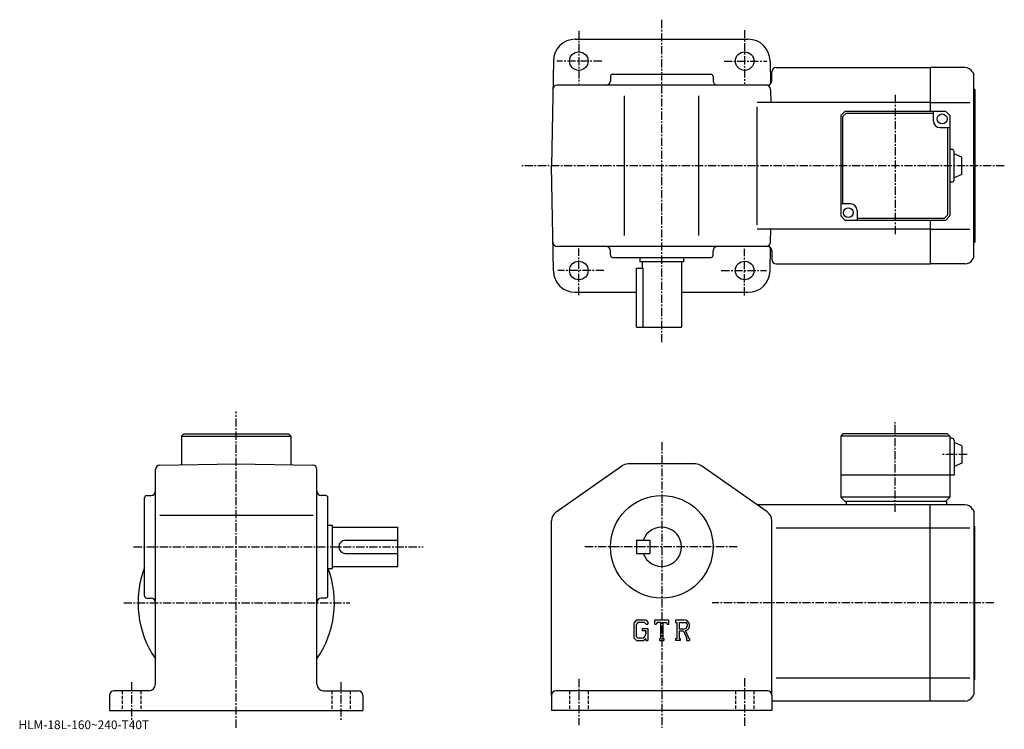
# Model space of a CAD drawing. Extents: x -38 to 413, y 2 to 327.
import ezdxf

# ---------------------------------------------------------------- set-up
doc = ezdxf.new("R2010")
doc.units = 0
doc.header["$LTSCALE"] = 3
doc.linetypes.add('CENTER', pattern=[2, 1.25, -0.25, 0.25, -0.25])
doc.linetypes.add('DASHED', pattern=[0.75, 0.5, -0.25])
doc.layers.get('0').update_dxf_attribs({"linetype": 'CONTINUOUS'})
doc.styles.get("Standard").update_dxf_attribs({"font": 'txt', "bigfont": 'BIGFONT'})

msp = doc.modelspace()

# ---------------------------------------------------------------- linework, layer by layer
at = {"linetype": 'CENTER'}
for p, q in [((255.770004, 179.363754), (255.770004, 327.21814)), ((217.770004, 322.08313), (217.770004, 297.988129)), ((293.769989, 322.478119), (293.769989, 297.790619)), ((228.274689, 308.241241), (207.734695, 308.241241)), ((284.364685, 308.241241), (303.917175, 308.241241)), ((362.769989, 292.707062), (362.769989, 228.575027)), ((412.756256, 260.241241), (191.628754, 260.241241)), ((217.770004, 201.015625), (217.770004, 222.345627)), ((293.769989, 200.81813), (293.769989, 222.148132)), ((229.262192, 212.241257), (208.129684, 212.241257)), ((283.080933, 212.241257), (303.719696, 212.241257)), ((60.77, 2.66676), (60.77, 147.61438)), ((362.769989, 101.678749), (362.769989, 142.759995)), ((255.770004, 133.559998), (255.770004, 2.66675)), ((395.713745, 127.872498), (383.638763, 127.872498)), ((13.770061, 85.572502), (146.520004, 85.572502)), ((290.346558, 85.572502), (220.374695, 85.572502)), ((9.226779, 59.872501), (112.769997, 59.872501)), ((407.999695, 59.872501), (278.834686, 59.872501)), ((12.77, 23.528749), (12.77, 5.52875)), ((108.769997, 23.528749), (108.769997, 6.27875)), ((217.770004, 25.059999), (217.770004, 3.81)), ((293.769989, 25.309999), (293.769989, 3.31))]:
    msp.add_line(p, q, dxfattribs=at)
at = {"linetype": 'CONTINUOUS'}
for p, q in [((216.10936, 318.241241), (255.770004, 318.241241)), ((255.770004, 318.241241), (295.430634, 318.241241)), ((206.110886, 308.415771), (205.270004, 260.241241)), ((305.429108, 308.415771), (305.615082, 297.761139)), ((306.269989, 299.241241), (306.269989, 303.241241)), ((308.269989, 305.241241), (378.769989, 305.241241)), ((394.728546, 305.241241), (378.769989, 305.241241)), ((378.769989, 305.241241), (378.769989, 285.241272)), ((398.192657, 303.241241), (398.769989, 302.241241)), ((232.270004, 301.241241), (232.270004, 299.241241)), ((233.270004, 302.241241), (278.269989, 302.241241)), ((279.269989, 301.241241), (279.269989, 299.241241)), ((398.769989, 218.241257), (398.769989, 302.241241)), ((304.269989, 297.241241), (207.881226, 297.241241)), ((305.658478, 295.276154), (305.763794, 289.241241)), ((399.269989, 295.241241), (399.269989, 225.241257)), ((238.770004, 228.241257), (238.770004, 292.241241)), ((272.769989, 228.241257), (272.769989, 292.241241)), ((378.769989, 289.241241), (299.42746, 289.241241)), ((378.769989, 289.241241), (397.019989, 289.241241)), ((299.42746, 233.241257), (299.42746, 287.241241)), ((339.77002, 285.241272), (337.77002, 283.241272)), ((339.77002, 285.241272), (385.769989, 285.241272)), ((380.269989, 280.741272), (380.269989, 285.241272)), ((387.769989, 283.241272), (385.769989, 285.241272)), ((337.77002, 283.241272), (337.77002, 237.241272)), ((340.184204, 284.241241), (338.77002, 282.827026)), ((338.77002, 242.741257), (338.77002, 282.827026)), ((380.269989, 284.241241), (340.184204, 284.241241)), ((387.769989, 283.241272), (387.769989, 237.241272)), ((383.269989, 277.741272), (387.769989, 277.741272)), ((386.769989, 277.741241), (386.769989, 237.655457)), ((388.769989, 267.741272), (387.769989, 267.741272)), ((389.769989, 253.741272), (389.769989, 266.741272)), ((393.269989, 264.241272), (389.769989, 265.741272)), ((393.269989, 256.241272), (393.269989, 264.241272)), ((206.110886, 212.066727), (205.270004, 260.241241)), ((388.769989, 252.741272), (387.769989, 252.741272)), ((393.269989, 256.241272), (389.769989, 254.741272)), ((342.269989, 242.741272), (337.77002, 242.741272)), ((345.269989, 239.741272), (345.269989, 235.241272)), ((339.77002, 235.241272), (337.77002, 237.241272)), ((385.769989, 235.241272), (339.77002, 235.241272)), ((345.269989, 236.241257), (385.355774, 236.241257)), ((378.769989, 235.241272), (378.769989, 215.241257)), ((385.355774, 236.241257), (386.769989, 237.655457)), ((385.769989, 235.241272), (387.769989, 237.241272)), ((378.769989, 231.241257), (299.42746, 231.241257)), ((305.658478, 225.206345), (305.763794, 231.241257)), ((378.769989, 231.241257), (397.019989, 231.241257)), ((304.269989, 223.241257), (207.881226, 223.241257)), ((232.270004, 219.241257), (232.270004, 221.241257)), ((279.269989, 219.241257), (279.269989, 221.241257)), ((305.429108, 212.066727), (305.615082, 222.721359)), ((306.269989, 221.241257), (306.269989, 217.241257)), ((233.270004, 218.241257), (278.269989, 218.241257)), ((245.770004, 218.241257), (245.770004, 216.241257)), ((265.769989, 218.241257), (265.769989, 216.241257)), ((398.192657, 217.241257), (398.769989, 218.241257)), ((244.270004, 186.241257), (244.270004, 213.241257)), ((244.270004, 213.241257), (247.285004, 213.241257)), ((265.769989, 216.241257), (245.770004, 216.241257)), ((246.770004, 216.241257), (246.770004, 213.241257)), ((247.285004, 186.241257), (247.285004, 213.241257)), ((264.769989, 216.241257), (264.769989, 186.241257)), ((308.269989, 215.241257), (378.769989, 215.241257)), ((394.728546, 215.241257), (378.769989, 215.241257)), ((216.10936, 202.241257), (244.270004, 202.241257)), ((264.769989, 202.241257), (295.430634, 202.241257)), ((244.270004, 186.241257), (264.769989, 186.241257)), ((36.77, 137.372498), (35.77, 136.372498)), ((35.77, 136.372498), (35.77, 123.136017)), ((35.77, 136.372498), (85.769989, 136.372498)), ((36.77, 137.372498), (84.769989, 137.372498)), ((84.769989, 137.372498), (85.769989, 136.372498)), ((85.769989, 136.372498), (85.769997, 123.136131)), ((337.77002, 136.372498), (337.769989, 108.372498)), ((338.77002, 137.372498), (337.77002, 136.372498)), ((387.769989, 136.372498), (337.77002, 136.372498)), ((386.769989, 137.372498), (338.77002, 137.372498)), ((386.769989, 137.372498), (387.769989, 136.372498)), ((387.769989, 136.372498), (387.769989, 108.372498)), ((388.769989, 135.372498), (387.769989, 135.372498)), ((389.769989, 134.372498), (389.769989, 118.372498)), ((393.269989, 131.872498), (389.769989, 133.372498)), ((393.269989, 131.872498), (393.269989, 123.872498)), ((25.735092, 122.960831), (60.77, 123.572502)), ((60.77, 123.572502), (95.804901, 122.960968)), ((207.398605, 101.565681), (237.477493, 122.665787)), ((271.191101, 123.572502), (240.348907, 123.572502)), ((304.141388, 101.565681), (274.0625, 122.665779)), ((393.269989, 123.872498), (389.769989, 122.372498)), ((23.770012, 22.5725), (23.77, 120.961128)), ((97.769981, 22.5725), (97.769997, 120.961258)), ((389.769989, 118.372498), (337.769989, 118.372498)), ((19.77, 109.072502), (21.769989, 109.072502)), ((101.769997, 109.072502), (99.77002, 109.072502)), ((339.769989, 106.372498), (337.769989, 108.372498)), ((387.769989, 108.372498), (337.769989, 108.372498)), ((387.769989, 108.372498), (385.769989, 106.372498)), ((18.77, 63.072498), (18.77, 108.072502)), ((102.769997, 63.072498), (102.769997, 108.072502)), ((378.769989, 104.872498), (299.427399, 104.872498)), ((386.269989, 106.372498), (339.769989, 106.372498)), ((340.269989, 106.372498), (340.269989, 104.872498)), ((378.769989, 14.8725), (378.769989, 104.872498)), ((394.728607, 104.872498), (378.769989, 104.872498)), ((386.269989, 106.372498), (386.269989, 104.872498)), ((25.844151, 100.072502), (96.004623, 100.072502)), ((398.192596, 102.87249), (398.769989, 101.872498)), ((398.769989, 101.872498), (398.769989, 17.872499)), ((102.769997, 95.572502), (104.769997, 95.572502)), ((104.769997, 95.572502), (104.769997, 75.572502)), ((205.270004, 17.5725), (205.270004, 97.472397)), ((306.269989, 17.572491), (306.269989, 97.472397)), ((399.269989, 24.872499), (399.269989, 94.872498)), ((104.769997, 94.572502), (134.770004, 94.572502)), ((134.770004, 76.572502), (134.770004, 94.572502)), ((308.187897, 94.281799), (378.769989, 94.281799)), ((378.769989, 94.281799), (397.019989, 94.281799)), ((110.769997, 88.572502), (134.770004, 88.572502)), ((244.270004, 88.572502), (244.270004, 82.572502)), ((244.270004, 88.572502), (250.270004, 88.572502)), ((250.270004, 88.572502), (250.270004, 82.572502)), ((110.77002, 82.572502), (134.770004, 82.572502)), ((244.270004, 82.572502), (250.270004, 82.572502)), ((102.769997, 75.572502), (104.769997, 75.572502)), ((104.769997, 76.572502), (134.770004, 76.572502)), ((19.77, 62.072498), (21.769989, 62.072498)), ((101.769997, 62.072498), (99.77002, 62.072498)), ((244.177505, 52.136509), (243.020004, 50.654285)), ((243.020004, 50.654285), (243.020004, 43.813541)), ((244.810806, 50.866291), (244.091003, 49.973652)), ((244.091003, 49.973652), (244.091003, 44.463718)), ((244.177505, 52.136509), (248.464905, 52.136509)), ((247.883301, 50.866291), (244.810806, 50.866291)), ((248.474503, 50.294758), (247.871201, 50.866291)), ((248.464905, 52.136509), (249.395996, 51.103199)), ((248.474503, 50.294758), (248.474503, 50.144001)), ((248.474503, 50.144001), (249.395996, 50.144001)), ((249.395996, 51.103199), (249.395996, 50.144001)), ((252.584, 50.144001), (252.584, 52.136509)), ((252.584, 52.136509), (258.959991, 52.136509)), ((252.584, 50.144001), (253.291702, 50.144001)), ((253.634201, 50.965916), (253.291702, 50.144001)), ((255.149307, 50.965916), (253.634201, 50.965916)), ((255.149307, 50.965916), (255.149307, 43.618561)), ((256.344788, 50.965916), (256.344788, 43.618561)), ((256.344788, 50.965916), (258.006104, 50.965916)), ((258.006104, 50.965916), (258.294891, 50.144001)), ((258.294891, 50.144001), (258.959991, 50.144001)), ((258.959991, 50.144001), (258.959991, 52.136509)), ((262.14801, 52.136509), (265.9711, 52.136509)), ((262.14801, 52.136509), (262.14801, 50.965916)), ((262.14801, 50.965916), (262.621185, 50.965916)), ((262.621185, 50.965916), (262.621185, 43.56876)), ((263.717102, 50.965916), (263.717102, 48.039188)), ((263.717102, 50.965916), (266.692413, 50.963978)), ((246.805801, 48.126598), (246.805801, 47.08054)), ((246.805801, 48.126598), (249.395996, 48.126598)), ((248.474503, 47.08054), (246.805801, 47.08054)), ((248.474503, 47.08054), (248.474503, 45.68578)), ((248.474503, 46.08429), (248.474503, 46.88129)), ((249.395996, 48.126598), (249.395996, 42.572498)), ((263.717102, 48.039188), (266.172089, 48.039188)), ((263.717102, 47.043171), (263.717102, 43.56876)), ((263.717102, 47.043171), (265.757812, 47.043171)), ((265.757812, 47.043171), (267.253204, 43.56876)), ((266.675598, 47.129841), (268.255615, 43.56876)), ((243.020004, 43.813541), (244.25, 42.572498)), ((244.091003, 44.463718), (244.822403, 43.693291)), ((244.25, 42.572498), (247.565796, 42.572498)), ((246.481995, 43.693291), (244.822403, 43.693291)), ((248.474503, 43.334888), (247.565796, 42.572498)), ((248.474503, 43.334888), (248.474503, 42.572498)), ((248.474503, 42.572498), (249.395996, 42.572498)), ((254.676102, 43.618561), (254.676102, 42.572498)), ((254.676102, 43.618561), (255.149307, 43.618561)), ((254.676102, 42.572498), (256.743286, 42.572498)), ((256.344788, 43.618561), (256.743286, 43.618561)), ((256.743286, 43.618561), (256.743286, 42.572498)), ((262.14801, 43.56876), (262.621185, 43.56876)), ((262.14801, 43.56876), (262.14801, 42.572498)), ((264.152893, 42.572498), (262.14801, 42.572498)), ((263.717102, 43.56876), (264.152893, 43.56876)), ((264.152893, 43.56876), (264.152893, 42.572498)), ((267.054504, 43.56876), (267.253204, 43.56876)), ((267.054504, 43.56876), (267.054504, 42.572498)), ((267.054504, 42.572498), (268.523987, 42.572498)), ((268.255615, 43.56876), (268.523987, 43.56876)), ((268.523987, 43.56876), (268.523987, 42.572498)), ((308.187897, 25.4632), (378.769989, 25.4632)), ((378.769989, 25.4632), (397.019989, 25.4632)), ((20.770012, 19.5725), (4.77, 19.5725)), ((100.769997, 19.5725), (116.769997, 19.5725)), ((304.269989, 19.5725), (207.270004, 19.5725)), ((2.77, 17.5725), (2.77, 10.5725)), ((118.769997, 17.5725), (118.769997, 10.5725)), ((205.270004, 17.5725), (205.270004, 10.5725)), ((306.269989, 17.572491), (306.269989, 10.5725)), ((378.769989, 14.8725), (306.269989, 14.8725)), ((394.728607, 14.8725), (378.769989, 14.8725)), ((398.192596, 16.872511), (398.769989, 17.872499)), ((2.77, 10.5725), (118.769997, 10.5725)), ((306.269989, 10.5725), (205.270004, 10.5725))]:
    msp.add_line(p, q, dxfattribs=at)
at = {"linetype": 'DASHED'}
for p, q in [((8.52, 19.5725), (8.52, 10.5725)), ((17.02, 19.5725), (17.02, 10.5725)), ((104.519997, 19.5725), (104.519997, 10.5725)), ((113.019997, 19.5725), (113.019997, 10.5725)), ((213.520004, 19.5725), (213.520004, 10.5725)), ((222.020004, 19.5725), (222.020004, 10.5725)), ((289.519989, 19.5725), (289.519989, 10.5725)), ((298.019989, 19.5725), (298.019989, 10.5725))]:
    msp.add_line(p, q, dxfattribs=at)
at = {"linetype": 'CONTINUOUS'}
for centre, radius in [((217.770004, 308.241241), 4.25), ((293.769989, 308.241241), 4.25), ((384.269989, 281.741272), 2.25), ((341.269989, 238.741272), 2.25), ((217.770004, 212.241257), 4.25), ((293.769989, 212.241257), 4.25), ((255.770004, 85.572502), 23.5), ((255.770004, 85.572502), 23.5)]:
    msp.add_circle(centre, radius, dxfattribs=at)
for centre, radius, start, end in [((216.10936, 308.241241), 10, -270, -181), ((295.430634, 308.241241), 10, -359, -270), ((308.269989, 303.241241), 2, -270, -180), ((394.728546, 301.241272), 4, -330.000397, -270), ((230.270004, 299.241241), 2, -90, 0), ((233.269989, 301.241241), 1, -270, -180), ((278.269989, 301.241241), 1, 0, 90), ((281.269989, 299.241241), 2, -180, -90), ((304.269989, 299.241241), 2, -90, 0), ((207.881226, 295.241241), 2, -270, -181), ((303.658783, 295.241241), 2, -359, -270), ((399.269989, 295.741241), 0.5, -180, -90), ((383.269989, 280.741272), 3, 180, 270), ((388.769989, 266.741272), 1, 0, 90), ((388.769989, 253.741272), 1, -90, 0), ((342.269989, 239.741272), 3, 0, 90), ((207.881226, 225.241257), 2, -179, -90), ((230.270004, 221.241257), 2, 0, 90), ((281.269989, 221.241257), 2, -270, -180), ((303.658783, 225.241257), 2, -90, -1), ((304.269989, 221.241257), 2, 0, 90), ((399.269989, 224.741257), 0.5, -270, -180), ((233.269989, 219.241257), 1, -180, -90), ((278.269989, 219.241257), 1, -90, 0), ((308.269989, 217.241257), 2, -180, -90), ((394.728546, 219.241241), 4, -90, -29.999599), ((216.10936, 212.241257), 10, -179, -90), ((295.430634, 212.241257), 10, -90, -1), ((388.769989, 134.372498), 1, 0, 90), ((25.77001, 120.961143), 2, 91.000641, 180), ((95.77002, 120.961258), 2, 0, 89.000137), ((240.348801, 118.572487), 5, 90, 125.049103), ((271.191101, 118.572502), 5, 54.950329, 90), ((19.77, 108.072487), 1, 90, 180), ((21.77, 111.072502), 2, -90, 0), ((99.769997, 111.072502), 2, 180, 270), ((101.769997, 108.072487), 1, 0, 90), ((394.728485, 100.872513), 4, 29.999599, 90), ((210.270004, 97.472382), 5, 125.049103, 180), ((301.269989, 97.472427), 5, 0, 54.950199), ((399.269989, 95.372498), 0.5, 180, 270), ((255.770004, 85.572502), 9, -160.528793, 160.528793), ((110.769997, 85.572502), 3, 90, 270), ((60.77, 59.872501), 45, 158.960526, 214.692093), ((60.77, 59.872501), 45, -34.692108, 20.437799), ((19.77, 63.072495), 1, 180, 270), ((21.769989, 60.072506), 2, 0, 90), ((99.77002, 60.072506), 2, 90, 180), ((101.769997, 63.072495), 1, -90, 0), ((265.9711, 49.583611), 2.552891, -73.981873, 90.00351), ((265.9711, 49.583611), 1.557438, -82.585274, 62.41185), ((246.481995, 45.68578), 1.9925, -89.999786, 0.000109), ((20.77, 22.5725), 3, -90, 0), ((100.769997, 22.5725), 3, 180, 270), ((399.269989, 24.372499), 0.5, 90, 180), ((4.77001, 17.57251), 2, 90, 180), ((116.769997, 17.572491), 2, 0, 90), ((207.270004, 17.572491), 2, 90, 180), ((304.269989, 17.5725), 2, 0, 90), ((394.728485, 18.87249), 4, 270, 330.000397)]:
    msp.add_arc(centre, radius, start, end, dxfattribs=at)

# ---------------------------------------------------------------- texts
msp.add_text('HLM-18L-160~240-T40T', height=4).set_placement((-39, 2))

doc.saveas('drawing.dxf')
